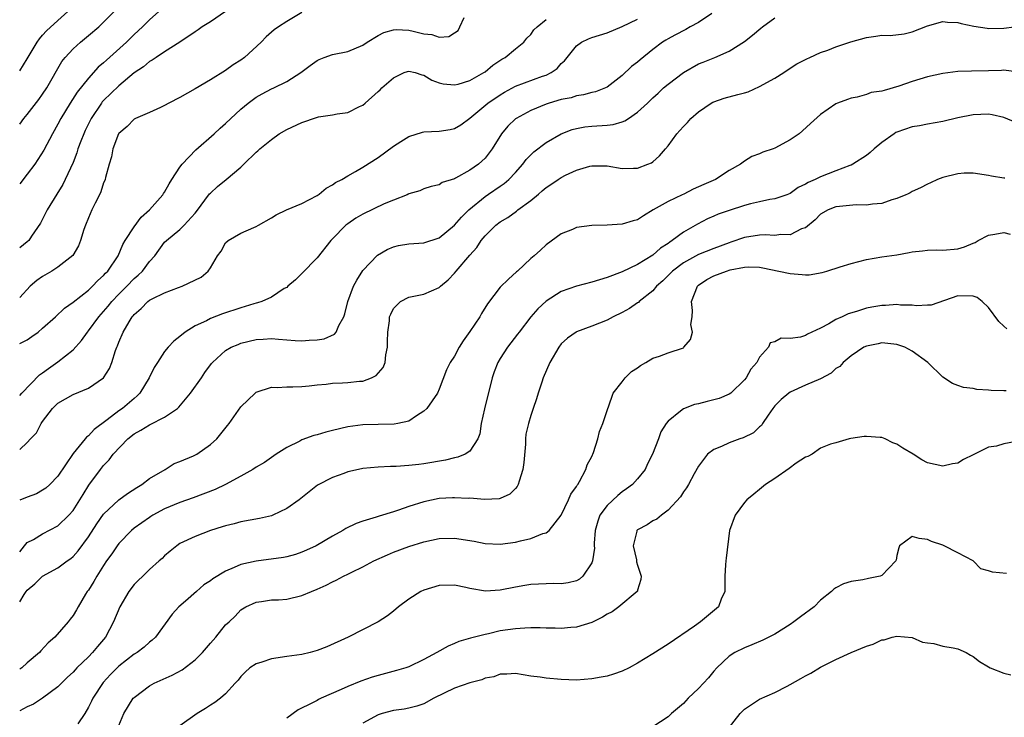
# Model space of a CAD drawing. Units: inches. Extents: x 2601000 to 2604000, y 1527000 to 1530000.
# Drawn here: x 2601000 to 2601129, y 1528357 to 1528448 of the extents above; entities that cross this region are included whole.
import ezdxf

# ---------------------------------------------------------------- set-up
doc = ezdxf.new("R2010")
doc.units = ezdxf.units.IN
doc.header["$MEASUREMENT"] = 0
doc.layers.add('LD26011527_2ft', color=254, linetype='Continuous')

msp = doc.modelspace()

# ---------------------------------------------------------------- linework, layer by layer
at = {"layer": 'LD26011527_2ft'}
for points, elevation in [([(2601000, 1528434.24), (2601000.54, 1528435), (2601001, 1528435.51), (2601002.51, 1528437.49), (2601003, 1528438.18), (2601003.54, 1528439), (2601005.54, 1528442.46), (2601005.97, 1528443), (2601007, 1528444.14), (2601007.95, 1528445), (2601009, 1528445.85), (2601010.36, 1528447), (2601011, 1528447.6), (2601012.69, 1528449.31)], 7884), ([(2601027, 1528449.02), (2601025, 1528447.67), (2601023.93, 1528447), (2601023.39, 1528446.61), (2601023, 1528446.36), (2601021, 1528444.99), (2601019, 1528443.73), (2601017.88, 1528443), (2601017.36, 1528442.64), (2601017, 1528442.46), (2601016.22, 1528441.78), (2601015, 1528440.99), (2601013, 1528439.27), (2601011, 1528437.34), (2601010.83, 1528437.17), (2601010.71, 1528437), (2601009.38, 1528435), (2601008.6, 1528433.4), (2601008.41, 1528433), (2601008.03, 1528432.03), (2601007.64, 1528431), (2601007.5, 1528430.5), (2601007, 1528429.23), (2601005.97, 1528427), (2601005.65, 1528426.35), (2601004.88, 1528425.09), (2601003.59, 1528423), (2601002.72, 1528421.28), (2601001.55, 1528419.55), (2601001.19, 1528419), (2601001, 1528418.82), (2601000, 1528418.06)], 7888), ([(2601018.23, 1528449), (2601017, 1528447.91), (2601016.08, 1528447), (2601015, 1528446), (2601014, 1528445), (2601011.36, 1528442.64), (2601011, 1528442.29), (2601010.3, 1528441.7), (2601009, 1528440.28), (2601007.55, 1528438.45), (2601006.61, 1528437), (2601005.39, 1528435), (2601005, 1528434.25), (2601004.29, 1528433), (2601003.16, 1528430.84), (2601002.39, 1528429.61), (2601001.98, 1528429), (2601001, 1528427.68), (2601000, 1528426.42)], 7886), ([(2601000, 1528441.24), (2601001, 1528442.82), (2601002.28, 1528445), (2601002.58, 1528445.42), (2601003, 1528445.9), (2601003.52, 1528446.48), (2601005, 1528447.85), (2601006.31, 1528449)], 7882), ([(2601037, 1528448.87), (2601035, 1528447.7), (2601033.92, 1528447), (2601033.38, 1528446.62), (2601032.31, 1528445.69), (2601031.64, 1528445), (2601029.48, 1528443), (2601029, 1528442.64), (2601027.98, 1528442.02), (2601027, 1528441.28), (2601025, 1528440.07), (2601023, 1528438.89), (2601021, 1528437.76), (2601019.54, 1528437), (2601019, 1528436.68), (2601018.44, 1528436.44), (2601017, 1528435.76), (2601015.17, 1528435), (2601015, 1528434.91), (2601014.07, 1528433.93), (2601013, 1528433.04), (2601012.97, 1528433), (2601012.23, 1528431), (2601012.02, 1528429.98), (2601011.71, 1528429), (2601011.24, 1528427.24), (2601011.19, 1528427), (2601011.15, 1528426.85), (2601011, 1528426.54), (2601010.64, 1528425.36), (2601010.51, 1528425.09), (2601009.9, 1528423.9), (2601009.46, 1528423), (2601009, 1528421.97), (2601008.62, 1528421), (2601008.43, 1528420.43), (2601007.99, 1528419), (2601007.7, 1528418.3), (2601006.97, 1528417.03), (2601005, 1528415.51), (2601004.2, 1528415), (2601003, 1528414.29), (2601002.25, 1528413.75), (2601001.38, 1528413), (2601000, 1528411.53)], 7890), ([(2601090.74, 1528448.74), (2601089, 1528447.56), (2601087.9, 1528447), (2601087.33, 1528446.67), (2601085.9, 1528445.9), (2601085, 1528445.44), (2601084.72, 1528445.28), (2601084.29, 1528445), (2601083, 1528444.02), (2601081.32, 1528442.68), (2601081, 1528442.38), (2601080.21, 1528441.79), (2601079, 1528440.64), (2601077, 1528439.1), (2601076.8, 1528439), (2601075.5, 1528438.5), (2601075, 1528438.42), (2601073.92, 1528438.08), (2601073, 1528437.96), (2601072.28, 1528437.72), (2601071, 1528437.46), (2601069.39, 1528437), (2601069, 1528436.87), (2601067, 1528436.06), (2601065.09, 1528435), (2601065, 1528434.93), (2601064.01, 1528433.99), (2601063.17, 1528433), (2601061.93, 1528431), (2601061, 1528429.79), (2601060.6, 1528429.4), (2601060.13, 1528429), (2601059, 1528428.2), (2601057.15, 1528427.15), (2601057, 1528427.08), (2601055.4, 1528426.6), (2601055, 1528426.31), (2601053.93, 1528426.07), (2601053, 1528425.78), (2601052.47, 1528425.53), (2601051, 1528425.11), (2601050.98, 1528425.09), (2601050.94, 1528425.06), (2601050.78, 1528425), (2601049, 1528424.29), (2601047.79, 1528423.79), (2601045, 1528422.45), (2601044.08, 1528421.92), (2601043, 1528421.19), (2601042.75, 1528421), (2601041, 1528419.22), (2601040.79, 1528419), (2601039, 1528416.71), (2601037, 1528414.66), (2601036.14, 1528413.86), (2601035.17, 1528413), (2601035, 1528412.86), (2601034.69, 1528412.69), (2601033, 1528411.59), (2601031.74, 1528411), (2601031.19, 1528410.81), (2601031, 1528410.78), (2601030.7, 1528410.7), (2601029, 1528410.18), (2601026.6, 1528409.4), (2601025, 1528408.77), (2601024.49, 1528408.49), (2601023, 1528407.8), (2601021.7, 1528407), (2601021, 1528406.4), (2601020.2, 1528405.8), (2601019.48, 1528405), (2601019, 1528404.44), (2601018.05, 1528403), (2601017.65, 1528402.35), (2601016.97, 1528401), (2601015.76, 1528399), (2601015.38, 1528398.62), (2601015, 1528398.31), (2601013.49, 1528397), (2601013, 1528396.66), (2601011.48, 1528395.48), (2601009.77, 1528394.23), (2601009, 1528393.38), (2601008.77, 1528393.23), (2601008.6, 1528393), (2601007, 1528391.07), (2601005, 1528388.12), (2601003.93, 1528387), (2601003.44, 1528386.56), (2601003, 1528386.26), (2601002.19, 1528385.81), (2601001, 1528385.37), (2601000, 1528384.96)], 7898), ([(2601000, 1528405.5), (2601001, 1528406), (2601001.6, 1528406.4), (2601002.42, 1528407), (2601003, 1528407.49), (2601004.71, 1528409), (2601005.86, 1528410.14), (2601007, 1528410.93), (2601009, 1528412.49), (2601009.55, 1528413), (2601010.25, 1528413.75), (2601011, 1528414.41), (2601011.27, 1528414.73), (2601011.55, 1528415), (2601012.91, 1528417), (2601013.53, 1528418.47), (2601013.83, 1528419), (2601015, 1528420.79), (2601015.94, 1528422.06), (2601017.02, 1528423), (2601018.77, 1528425), (2601018.82, 1528425.09), (2601018.85, 1528425.15), (2601019, 1528425.35), (2601019.58, 1528426.42), (2601019.94, 1528427), (2601021, 1528428.6), (2601021.3, 1528429), (2601023.11, 1528430.89), (2601025.49, 1528433), (2601026.26, 1528433.74), (2601027, 1528434.35), (2601029, 1528436.2), (2601029.95, 1528437), (2601031, 1528437.78), (2601031.78, 1528438.22), (2601033, 1528438.86), (2601033.33, 1528439), (2601035, 1528439.83), (2601036.85, 1528441), (2601038.07, 1528441.92), (2601039, 1528442.59), (2601039.27, 1528442.73), (2601039.91, 1528443), (2601041, 1528443.39), (2601043, 1528443.78), (2601045, 1528444.6), (2601045.53, 1528445), (2601047, 1528445.88), (2601047.73, 1528446.27), (2601049, 1528446.63), (2601049.35, 1528446.65), (2601051, 1528446.58), (2601051.58, 1528446.42), (2601053, 1528446.07), (2601054.01, 1528446.01), (2601055, 1528445.66), (2601056.27, 1528445.73), (2601057, 1528446.2), (2601057.47, 1528446.53), (2601057.7, 1528447), (2601058.25, 1528448.25)], 7892), ([(2601000, 1528378.18), (2601000.62, 1528379), (2601001, 1528379.4), (2601001.83, 1528379.83), (2601003, 1528380.55), (2601005, 1528381.59), (2601006.46, 1528383), (2601007, 1528383.62), (2601007.9, 1528385), (2601008.3, 1528385.7), (2601009.08, 1528386.92), (2601010.58, 1528389), (2601011, 1528389.53), (2601011.73, 1528390.27), (2601012.24, 1528391), (2601014.16, 1528393), (2601015, 1528393.66), (2601015.87, 1528394.13), (2601017, 1528394.86), (2601017.1, 1528394.9), (2601019, 1528395.84), (2601020.68, 1528397), (2601020.85, 1528397.15), (2601022.39, 1528399), (2601023.82, 1528401), (2601024.29, 1528401.71), (2601025.14, 1528402.86), (2601025.26, 1528403), (2601027, 1528404.57), (2601027.74, 1528405), (2601028.62, 1528405.38), (2601029, 1528405.54), (2601031, 1528406.04), (2601031.92, 1528406.08), (2601033, 1528406.16), (2601033.94, 1528406.06), (2601035, 1528405.99), (2601036.11, 1528405.89), (2601037, 1528405.85), (2601037.95, 1528405.95), (2601039, 1528405.97), (2601039.9, 1528406.1), (2601041.29, 1528406.71), (2601041.5, 1528407), (2601041.84, 1528407.84), (2601042.48, 1528409), (2601042.62, 1528409.38), (2601043.02, 1528411), (2601043.75, 1528413), (2601044.18, 1528413.82), (2601045, 1528415.05), (2601046.91, 1528417.09), (2601048.17, 1528417.83), (2601049, 1528418.17), (2601049.67, 1528418.33), (2601051, 1528418.55), (2601053, 1528418.71), (2601055, 1528419.36), (2601057, 1528421.02), (2601057.92, 1528422.08), (2601058.89, 1528423), (2601061, 1528424.78), (2601061.47, 1528425.09), (2601063, 1528426.14), (2601063.52, 1528426.48), (2601064.14, 1528427), (2601065, 1528427.92), (2601065.97, 1528429), (2601066.4, 1528429.6), (2601067, 1528430.25), (2601067.38, 1528430.62), (2601069, 1528431.83), (2601071, 1528433), (2601072.44, 1528433.56), (2601073, 1528433.7), (2601074.1, 1528433.9), (2601075, 1528433.99), (2601077, 1528434.13), (2601077.78, 1528434.22), (2601079, 1528434.56), (2601079.33, 1528434.67), (2601079.79, 1528435), (2601081, 1528435.8), (2601082.29, 1528437), (2601083, 1528437.7), (2601083.69, 1528438.31), (2601084.41, 1528439), (2601085, 1528439.51), (2601087, 1528441.02), (2601089, 1528442.15), (2601089.61, 1528442.39), (2601091.12, 1528443), (2601093, 1528443.81), (2601095, 1528445.1), (2601096.07, 1528445.93), (2601097.18, 1528446.82), (2601097.36, 1528447), (2601099, 1528448.2)], 7900), ([(2601000, 1528391.6), (2601001, 1528392.52), (2601001.4, 1528393), (2601002.19, 1528393.81), (2601002.81, 1528395), (2601003, 1528395.28), (2601004.29, 1528397), (2601005, 1528397.69), (2601007, 1528398.8), (2601009, 1528399.65), (2601010.98, 1528401.02), (2601011.76, 1528402.23), (2601012.1, 1528403), (2601012.57, 1528404.57), (2601012.73, 1528405), (2601012.82, 1528405.18), (2601013, 1528405.67), (2601013.56, 1528407), (2601014.34, 1528408.34), (2601014.76, 1528409), (2601014.88, 1528409.12), (2601015, 1528409.29), (2601015.93, 1528410.07), (2601016.78, 1528411), (2601017, 1528411.17), (2601017.37, 1528411.37), (2601019, 1528412.15), (2601020.84, 1528412.84), (2601021.31, 1528413), (2601023.8, 1528414.2), (2601024.72, 1528415), (2601025, 1528415.4), (2601025.95, 1528417), (2601026.41, 1528417.59), (2601027, 1528418.68), (2601027.34, 1528419), (2601029, 1528419.98), (2601030.71, 1528420.71), (2601031, 1528420.82), (2601031.29, 1528421), (2601033, 1528421.97), (2601033.62, 1528422.38), (2601034.98, 1528423), (2601037, 1528423.84), (2601039, 1528424.9), (2601039.14, 1528425), (2601039.26, 1528425.09), (2601040.16, 1528425.84), (2601041, 1528426.29), (2601041.41, 1528426.59), (2601042.23, 1528427), (2601043, 1528427.49), (2601044.04, 1528428.04), (2601045, 1528428.6), (2601047, 1528429.87), (2601049, 1528431.36), (2601049.98, 1528431.98), (2601051, 1528432.65), (2601052.8, 1528433.2), (2601053, 1528433.24), (2601055, 1528433.34), (2601056.43, 1528433.57), (2601057, 1528433.7), (2601057.82, 1528434.18), (2601059, 1528435.04), (2601061.37, 1528437), (2601063, 1528438.11), (2601063.56, 1528438.44), (2601065, 1528439.21), (2601068.54, 1528440.54), (2601069, 1528440.69), (2601069.66, 1528441), (2601070.45, 1528441.55), (2601071, 1528442.18), (2601071.44, 1528442.56), (2601071.77, 1528443), (2601073, 1528444.5), (2601073.65, 1528445), (2601074.57, 1528445.43), (2601075, 1528445.61), (2601077, 1528446.24), (2601079, 1528447.04), (2601081, 1528448.01)], 7896), ([(2601000, 1528398.69), (2601000.26, 1528399), (2601002.61, 1528401.39), (2601003, 1528401.66), (2601003.76, 1528402.24), (2601005, 1528403.1), (2601007, 1528404.66), (2601008.11, 1528405.89), (2601008.87, 1528407), (2601009, 1528407.15), (2601010.36, 1528409), (2601011, 1528409.7), (2601011.61, 1528410.39), (2601012.08, 1528411), (2601013, 1528411.96), (2601014.04, 1528413), (2601015, 1528414.01), (2601015.54, 1528414.46), (2601016.08, 1528415), (2601017, 1528416.24), (2601017.7, 1528417), (2601019, 1528418.77), (2601019.24, 1528419), (2601021, 1528420.45), (2601021.58, 1528421), (2601023, 1528422.57), (2601023.2, 1528422.8), (2601024.9, 1528425.1), (2601025, 1528425.21), (2601025.93, 1528426.07), (2601027.07, 1528427), (2601029, 1528428.63), (2601029.4, 1528429), (2601031, 1528430.58), (2601031.24, 1528430.76), (2601031.46, 1528431), (2601033, 1528432.26), (2601034, 1528433), (2601035, 1528433.57), (2601037, 1528434.48), (2601037.4, 1528434.6), (2601038.53, 1528435), (2601039.19, 1528435.19), (2601041, 1528435.46), (2601041.6, 1528435.6), (2601043, 1528435.77), (2601044.55, 1528436.55), (2601045, 1528436.74), (2601045.31, 1528437), (2601047, 1528438.54), (2601047.25, 1528438.75), (2601047.49, 1528439), (2601049, 1528440.34), (2601050.42, 1528441), (2601050.84, 1528441.16), (2601051, 1528441.2), (2601051.83, 1528441), (2601052.7, 1528440.7), (2601053, 1528440.66), (2601054.02, 1528440.02), (2601055, 1528439.68), (2601055.53, 1528439.53), (2601057, 1528439.39), (2601057.5, 1528439.5), (2601059, 1528439.97), (2601060.84, 1528441), (2601061, 1528441.12), (2601062.01, 1528441.99), (2601063.22, 1528442.78), (2601063.66, 1528443), (2601065, 1528444.14), (2601066.09, 1528445), (2601066.48, 1528445.52), (2601067, 1528446.01), (2601067.39, 1528446.61), (2601067.83, 1528447), (2601069, 1528447.96)], 7894), ([(2601000, 1528371.64), (2601000.59, 1528372.59), (2601000.86, 1528373), (2601001, 1528373.18), (2601001.99, 1528374.01), (2601003, 1528375.01), (2601005, 1528376.08), (2601006.24, 1528377), (2601006.69, 1528377.31), (2601007, 1528377.57), (2601007.67, 1528378.33), (2601009, 1528380.14), (2601010.13, 1528381.87), (2601011, 1528383.11), (2601013, 1528385.01), (2601014.14, 1528385.86), (2601015.36, 1528386.64), (2601016, 1528387), (2601017, 1528387.79), (2601019.06, 1528389), (2601020.23, 1528389.77), (2601021, 1528390.04), (2601022.78, 1528390.78), (2601023.24, 1528391), (2601025, 1528392.25), (2601025.85, 1528393), (2601026.36, 1528393.64), (2601027.23, 1528394.77), (2601027.44, 1528395), (2601029, 1528397.18), (2601030.85, 1528399), (2601031, 1528399.11), (2601033, 1528399.77), (2601033.74, 1528399.74), (2601035, 1528399.83), (2601035.8, 1528399.8), (2601037, 1528399.86), (2601037.94, 1528399.94), (2601039, 1528400.1), (2601040.18, 1528400.18), (2601041, 1528400.3), (2601042.33, 1528400.33), (2601043, 1528400.38), (2601044.55, 1528400.55), (2601045, 1528400.58), (2601046.11, 1528401), (2601046.71, 1528401.29), (2601047.63, 1528402.37), (2601047.89, 1528403), (2601048.02, 1528404.02), (2601048.23, 1528405), (2601048.22, 1528405.78), (2601048.24, 1528407), (2601048.46, 1528408.46), (2601048.5, 1528409), (2601048.64, 1528409.36), (2601049, 1528410.07), (2601049.94, 1528411), (2601051, 1528411.57), (2601051.69, 1528411.69), (2601053, 1528411.98), (2601055, 1528412.82), (2601055.17, 1528413), (2601056.15, 1528413.85), (2601057, 1528414.72), (2601057.22, 1528415), (2601059, 1528417.08), (2601059.91, 1528418.09), (2601060.5, 1528419), (2601061, 1528419.62), (2601062.4, 1528421), (2601063, 1528421.45), (2601063.98, 1528422.02), (2601065.13, 1528422.86), (2601065.29, 1528423), (2601067, 1528424.26), (2601068.01, 1528425.09), (2601068.5, 1528425.5), (2601069, 1528425.96), (2601069.65, 1528426.35), (2601070.58, 1528427), (2601071, 1528427.27), (2601071.55, 1528427.55), (2601073, 1528428.2), (2601074.73, 1528428.73), (2601075, 1528428.79), (2601076.8, 1528428.8), (2601077, 1528428.79), (2601079, 1528428.45), (2601080.47, 1528428.47), (2601081, 1528428.49), (2601082.35, 1528429), (2601082.81, 1528429.19), (2601083, 1528429.33), (2601083.89, 1528430.11), (2601084.67, 1528431), (2601085, 1528431.42), (2601086.13, 1528433), (2601086.56, 1528433.44), (2601087, 1528433.93), (2601087.53, 1528434.47), (2601088, 1528435), (2601089, 1528435.85), (2601090.65, 1528437), (2601090.87, 1528437.13), (2601091, 1528437.18), (2601092.34, 1528437.66), (2601094.15, 1528438.15), (2601095, 1528438.35), (2601095.52, 1528438.48), (2601097, 1528439.17), (2601099, 1528440.29), (2601100.18, 1528441), (2601101, 1528441.58), (2601101.86, 1528442.14), (2601103.17, 1528442.83), (2601103.59, 1528443), (2601105, 1528443.63), (2601105.95, 1528443.95), (2601107, 1528444.38), (2601108.95, 1528445.05), (2601111, 1528445.62), (2601112.23, 1528445.77), (2601113, 1528445.9), (2601114.12, 1528445.88), (2601115.93, 1528446.07), (2601117, 1528446.33), (2601119, 1528447.15), (2601121, 1528447.71), (2601121.62, 1528447.62), (2601123, 1528447.59), (2601123.43, 1528447.43), (2601125.09, 1528447.09), (2601126.81, 1528446.81), (2601127, 1528446.8), (2601129, 1528446.82), (2601130.35, 1528447)], 7902), ([(2601130.92, 1528441.08), (2601129, 1528441.31), (2601128.71, 1528441.29), (2601127, 1528441.26), (2601124.79, 1528441.21), (2601123, 1528441.13), (2601121, 1528440.91), (2601119, 1528440.46), (2601117, 1528439.85), (2601115.23, 1528439.23), (2601113.32, 1528438.68), (2601113, 1528438.57), (2601111.62, 1528438.38), (2601111, 1528438.15), (2601109.78, 1528437.78), (2601109, 1528437.66), (2601108.5, 1528437.5), (2601107.21, 1528437), (2601107, 1528436.9), (2601105, 1528435.53), (2601103.66, 1528434.34), (2601102.62, 1528433.38), (2601102.17, 1528433), (2601101, 1528432.19), (2601099, 1528431.09), (2601098.79, 1528431), (2601097.44, 1528430.56), (2601097, 1528430.37), (2601096, 1528430), (2601095, 1528429.38), (2601094.51, 1528429), (2601093, 1528428.16), (2601091.2, 1528427), (2601089.67, 1528426.33), (2601089, 1528426.02), (2601088.29, 1528425.71), (2601087.05, 1528425.09), (2601086.86, 1528425), (2601085, 1528424.13), (2601083.04, 1528423), (2601081.77, 1528422.23), (2601081, 1528421.73), (2601080.43, 1528421.57), (2601079, 1528421.12), (2601077, 1528421), (2601075, 1528420.96), (2601073, 1528420.7), (2601072.46, 1528420.46), (2601071, 1528419.88), (2601069, 1528418.43), (2601068.28, 1528417.72), (2601067.45, 1528417), (2601067, 1528416.64), (2601065.24, 1528415), (2601065.11, 1528414.89), (2601064.06, 1528413.94), (2601063, 1528412.87), (2601061.31, 1528410.69), (2601060.55, 1528409.45), (2601060.3, 1528409), (2601059, 1528407.07), (2601058.13, 1528405.87), (2601057.6, 1528405), (2601057, 1528403.86), (2601056.42, 1528403), (2601055.95, 1528402.05), (2601055, 1528399.52), (2601054.78, 1528399), (2601053.37, 1528397), (2601053, 1528396.64), (2601052.04, 1528396.04), (2601051, 1528395.32), (2601049.59, 1528395), (2601049.09, 1528394.91), (2601047, 1528394.88), (2601045, 1528394.84), (2601043, 1528394.56), (2601041, 1528394.09), (2601040.13, 1528393.87), (2601039, 1528393.54), (2601038.56, 1528393.44), (2601037, 1528392.87), (2601036.71, 1528392.71), (2601035, 1528391.88), (2601033.64, 1528391), (2601033, 1528390.54), (2601032.08, 1528389.92), (2601031, 1528389.28), (2601030.56, 1528389), (2601029, 1528388.11), (2601027, 1528387.01), (2601025.62, 1528386.38), (2601022.73, 1528385.27), (2601021, 1528384.64), (2601019, 1528383.81), (2601017.47, 1528383), (2601017.18, 1528382.82), (2601017, 1528382.71), (2601015, 1528381.3), (2601014.64, 1528381), (2601013, 1528379.29), (2601012.78, 1528379), (2601012.09, 1528377.91), (2601011.4, 1528377), (2601011, 1528376.41), (2601010.1, 1528375), (2601009.71, 1528374.29), (2601009, 1528373.19), (2601008.86, 1528373), (2601008.63, 1528372.63), (2601007.66, 1528371), (2601007.43, 1528370.57), (2601007, 1528369.84), (2601006.62, 1528369.38), (2601006.34, 1528369), (2601004.59, 1528367), (2601003.75, 1528366.25), (2601002.77, 1528365.23), (2601002.59, 1528365), (2601001, 1528363.65), (2601000.27, 1528363), (2601000, 1528362.8)], 7904), ([(2601133, 1528433.48), (2601129, 1528435.14), (2601127.47, 1528435.47), (2601127, 1528435.56), (2601125, 1528435.49), (2601123, 1528435.09), (2601121, 1528434.6), (2601119, 1528434.24), (2601117.97, 1528434.03), (2601117, 1528433.88), (2601115, 1528433.2), (2601114.86, 1528433.14), (2601114.65, 1528433), (2601113, 1528431.83), (2601112, 1528431), (2601111.48, 1528430.52), (2601111, 1528430.16), (2601109.24, 1528429), (2601109, 1528428.88), (2601108.82, 1528428.82), (2601107, 1528428.11), (2601105, 1528427.36), (2601104.28, 1528427), (2601103.38, 1528426.62), (2601103, 1528426.37), (2601102.07, 1528425.93), (2601101, 1528425.17), (2601100.8, 1528425.09), (2601100.55, 1528425), (2601099, 1528424.44), (2601098.36, 1528424.36), (2601097, 1528424.09), (2601095.82, 1528423.82), (2601095, 1528423.59), (2601093, 1528422.95), (2601091.57, 1528422.44), (2601091, 1528422.19), (2601090.18, 1528421.82), (2601088.85, 1528421.15), (2601087, 1528420.1), (2601085.55, 1528419), (2601085.21, 1528418.79), (2601085, 1528418.62), (2601084.01, 1528417.99), (2601083, 1528417.06), (2601081, 1528415.87), (2601079, 1528414.91), (2601077, 1528414.15), (2601075, 1528413.52), (2601073, 1528413.01), (2601071, 1528412.33), (2601069, 1528411.05), (2601067.94, 1528410.06), (2601067, 1528408.98), (2601065.46, 1528407), (2601065.27, 1528406.73), (2601063.95, 1528405), (2601063, 1528403.53), (2601062.69, 1528403), (2601062.21, 1528401.79), (2601061.94, 1528401), (2601060.93, 1528396.93), (2601060.5, 1528395), (2601060.32, 1528393.67), (2601060.06, 1528393), (2601059, 1528391.39), (2601058.42, 1528391), (2601057.42, 1528390.58), (2601057, 1528390.52), (2601055.81, 1528390.19), (2601053, 1528389.71), (2601052.34, 1528389.66), (2601051, 1528389.49), (2601049.36, 1528389.36), (2601048.61, 1528389.39), (2601047, 1528389.28), (2601045, 1528389.11), (2601044.43, 1528389), (2601043, 1528388.68), (2601042.48, 1528388.48), (2601041, 1528387.95), (2601039.06, 1528386.94), (2601037.93, 1528386.07), (2601036.64, 1528385), (2601035, 1528383.86), (2601033.2, 1528383), (2601033, 1528382.93), (2601031.44, 1528382.56), (2601029, 1528382.11), (2601028.13, 1528381.87), (2601027, 1528381.62), (2601026.55, 1528381.45), (2601025, 1528381), (2601023, 1528380.22), (2601021, 1528379.27), (2601020.6, 1528379), (2601019.74, 1528378.26), (2601019, 1528377.68), (2601018.66, 1528377.34), (2601018.3, 1528377), (2601017, 1528375.87), (2601016.13, 1528375), (2601015.55, 1528374.45), (2601015, 1528373.9), (2601014.29, 1528373), (2601013.12, 1528371), (2601012.31, 1528369), (2601011.25, 1528367), (2601010.2, 1528365.8), (2601009.54, 1528365), (2601009, 1528364.44), (2601007.5, 1528363), (2601007.26, 1528362.74), (2601007, 1528362.43), (2601006.25, 1528361.75), (2601005.46, 1528361), (2601005, 1528360.48), (2601003, 1528359.03), (2601001.79, 1528358.21), (2601001, 1528357.88), (2601000, 1528357.37)], 7906), ([(2601129.15, 1528427.15), (2601129, 1528427.19), (2601127.42, 1528427.42), (2601127, 1528427.54), (2601125, 1528427.84), (2601123.82, 1528427.82), (2601123, 1528427.74), (2601121, 1528427.25), (2601120.32, 1528427), (2601119.42, 1528426.58), (2601119, 1528426.4), (2601118.08, 1528425.92), (2601117, 1528425.44), (2601116.73, 1528425.27), (2601116.37, 1528425.09), (2601116.17, 1528425), (2601115, 1528424.52), (2601114.35, 1528424.35), (2601113, 1528423.85), (2601111.78, 1528423.78), (2601111, 1528423.61), (2601109.66, 1528423.66), (2601107.47, 1528423.47), (2601107, 1528423.41), (2601105.98, 1528423), (2601105, 1528422.44), (2601104.27, 1528421.73), (2601103, 1528420.68), (2601102.51, 1528420.51), (2601101, 1528419.75), (2601099.77, 1528419.77), (2601099, 1528419.67), (2601097.74, 1528419.74), (2601097, 1528419.72), (2601095, 1528419.41), (2601093.22, 1528418.78), (2601093, 1528418.71), (2601091, 1528417.95), (2601089, 1528417.16), (2601087, 1528416.08), (2601085.58, 1528415), (2601084.3, 1528413.7), (2601083.5, 1528413), (2601083, 1528412.42), (2601081.23, 1528411), (2601081.12, 1528410.88), (2601081, 1528410.82), (2601079.93, 1528410.07), (2601079, 1528409.56), (2601077.78, 1528409), (2601077, 1528408.56), (2601075, 1528407.78), (2601073, 1528407.04), (2601072.93, 1528407), (2601071.82, 1528406.18), (2601071, 1528405.44), (2601070.66, 1528405), (2601069.49, 1528403), (2601068.63, 1528401), (2601068.43, 1528400.43), (2601067.96, 1528399), (2601067.75, 1528398.25), (2601067.3, 1528397), (2601067, 1528396.07), (2601066.68, 1528395), (2601066.37, 1528393.63), (2601066.32, 1528393), (2601066.29, 1528392.29), (2601066.08, 1528389.92), (2601065.98, 1528389), (2601065.46, 1528387.46), (2601065.34, 1528387), (2601065.23, 1528386.77), (2601065, 1528386.51), (2601064.26, 1528385.74), (2601063, 1528385.17), (2601062.87, 1528385.13), (2601060.95, 1528385.05), (2601059, 1528385.21), (2601058.8, 1528385.2), (2601057, 1528385.29), (2601056.73, 1528385.27), (2601055, 1528385.17), (2601053, 1528384.76), (2601051, 1528384.13), (2601049.65, 1528383.65), (2601049, 1528383.44), (2601047.13, 1528382.87), (2601046.73, 1528382.73), (2601045, 1528382.23), (2601044.1, 1528381.9), (2601042.76, 1528381.24), (2601042.37, 1528381), (2601041, 1528380.25), (2601038.87, 1528379), (2601037.6, 1528378.4), (2601037, 1528378.14), (2601036.15, 1528377.85), (2601035, 1528377.52), (2601034.57, 1528377.43), (2601031, 1528376.99), (2601029, 1528376.53), (2601028.12, 1528376.12), (2601027, 1528375.68), (2601025.34, 1528374.66), (2601025, 1528374.39), (2601024.15, 1528373.85), (2601023.16, 1528373), (2601021.73, 1528371.73), (2601020.87, 1528371), (2601019.98, 1528370.02), (2601017.82, 1528367), (2601017.38, 1528366.62), (2601017, 1528366.35), (2601016.3, 1528365.7), (2601015.41, 1528365), (2601015, 1528364.76), (2601013, 1528363.22), (2601011.9, 1528362.1), (2601010.94, 1528361.06), (2601009.58, 1528359), (2601009.4, 1528358.6), (2601009, 1528357.83), (2601008.54, 1528357), (2601007.64, 1528355.64)], 7908), ([(2601013, 1528355.45), (2601013.66, 1528357), (2601014.89, 1528359), (2601015, 1528359.12), (2601017, 1528360.65), (2601017.65, 1528361), (2601019.98, 1528362.02), (2601021.28, 1528362.72), (2601023, 1528364.03), (2601023.97, 1528365), (2601025, 1528366.23), (2601025.37, 1528366.63), (2601025.73, 1528367), (2601027, 1528368.61), (2601027.45, 1528369), (2601028.25, 1528369.75), (2601029, 1528370.57), (2601029.66, 1528371), (2601031, 1528371.61), (2601031.7, 1528371.7), (2601033, 1528371.92), (2601033.92, 1528371.92), (2601035, 1528372.01), (2601037, 1528372.45), (2601038.25, 1528373), (2601039, 1528373.29), (2601040.17, 1528373.83), (2601041, 1528374.28), (2601041.5, 1528374.5), (2601042.45, 1528375), (2601043, 1528375.26), (2601043.54, 1528375.54), (2601045, 1528376.22), (2601046.42, 1528377), (2601048.2, 1528377.8), (2601049, 1528378.13), (2601051, 1528378.88), (2601053, 1528379.5), (2601055, 1528379.95), (2601057, 1528380), (2601059.58, 1528379.58), (2601061, 1528379.29), (2601063, 1528379.21), (2601065, 1528379.47), (2601065.66, 1528379.65), (2601067, 1528379.94), (2601068.59, 1528380.59), (2601069, 1528380.7), (2601069.41, 1528381), (2601070.97, 1528383), (2601071.95, 1528385), (2601072.25, 1528385.75), (2601073, 1528386.75), (2601073.08, 1528386.92), (2601073.16, 1528387), (2601073.4, 1528387.4), (2601074.22, 1528389), (2601074.39, 1528389.61), (2601075, 1528390.7), (2601075.22, 1528391.22), (2601075.8, 1528393), (2601076.02, 1528393.98), (2601076.45, 1528395), (2601077.11, 1528397), (2601077.21, 1528397.21), (2601077.81, 1528399), (2601079, 1528400.47), (2601079.38, 1528401), (2601080.19, 1528401.81), (2601081, 1528402.32), (2601081.38, 1528402.62), (2601082.08, 1528403), (2601083, 1528403.57), (2601083.86, 1528403.86), (2601085, 1528404.28), (2601087, 1528404.95), (2601087.06, 1528405), (2601087.96, 1528406.04), (2601088.18, 1528407), (2601088, 1528408), (2601088.14, 1528409), (2601088.18, 1528409.82), (2601088.05, 1528411), (2601088.84, 1528413), (2601089, 1528413.14), (2601090.09, 1528413.91), (2601091, 1528414.37), (2601092.64, 1528415), (2601093.16, 1528415.16), (2601095, 1528415.5), (2601095.54, 1528415.54), (2601097, 1528415.49), (2601097.43, 1528415.43), (2601099.54, 1528415), (2601101, 1528414.66), (2601102.56, 1528414.56), (2601103, 1528414.5), (2601103.48, 1528414.52), (2601105.19, 1528414.81), (2601105.83, 1528415), (2601107.55, 1528415.55), (2601109, 1528415.99), (2601111, 1528416.51), (2601113, 1528416.87), (2601115, 1528417.14), (2601116.59, 1528417.41), (2601117, 1528417.5), (2601118.34, 1528417.66), (2601119, 1528417.73), (2601120.24, 1528417.76), (2601121, 1528417.74), (2601123, 1528417.93), (2601123.85, 1528418.15), (2601125, 1528418.66), (2601125.25, 1528418.75), (2601125.64, 1528419), (2601127, 1528419.7), (2601127.83, 1528419.83), (2601129, 1528420.05), (2601129.85, 1528419.85)], 7910), ([(2601129.42, 1528407.42), (2601129, 1528407.79), (2601128.38, 1528408.38), (2601127, 1528410.24), (2601126.19, 1528411), (2601125.51, 1528411.51), (2601125, 1528411.72), (2601123, 1528411.73), (2601119.47, 1528410.53), (2601119, 1528410.54), (2601117.57, 1528410.43), (2601117, 1528410.54), (2601115.48, 1528410.52), (2601115, 1528410.6), (2601113.51, 1528410.49), (2601113, 1528410.49), (2601111.72, 1528410.28), (2601111, 1528410.13), (2601109.7, 1528409.7), (2601108.59, 1528409.41), (2601107.8, 1528409), (2601107, 1528408.63), (2601106.07, 1528408.07), (2601105, 1528407.53), (2601103.26, 1528406.74), (2601103, 1528406.56), (2601102.35, 1528406.35), (2601101, 1528406.15), (2601099.82, 1528406.18), (2601099, 1528405.73), (2601098.4, 1528405.6), (2601098.15, 1528405), (2601097, 1528403.7), (2601096.65, 1528403), (2601095.85, 1528402.15), (2601095.23, 1528401), (2601095, 1528400.73), (2601093.21, 1528399), (2601093, 1528398.85), (2601091.71, 1528398.29), (2601090.12, 1528397.88), (2601089, 1528397.61), (2601088.48, 1528397.52), (2601087, 1528396.95), (2601086.64, 1528396.64), (2601085, 1528395.34), (2601084.75, 1528395), (2601084.07, 1528393.93), (2601083.74, 1528393), (2601082.96, 1528391), (2601082.29, 1528389.71), (2601081.98, 1528389), (2601081, 1528387.75), (2601080.32, 1528387), (2601079.57, 1528386.43), (2601079, 1528386.06), (2601078.41, 1528385.59), (2601077, 1528384.28), (2601076.06, 1528383), (2601075.77, 1528382.23), (2601075.44, 1528381), (2601075.33, 1528379.33), (2601075.32, 1528379), (2601075.34, 1528378.66), (2601075.09, 1528377), (2601075, 1528376.75), (2601073.81, 1528375), (2601073.38, 1528374.62), (2601073, 1528374.41), (2601071.88, 1528374.12), (2601071, 1528374), (2601070.03, 1528374.03), (2601069, 1528374.02), (2601067, 1528373.91), (2601066.24, 1528373.76), (2601065, 1528373.55), (2601063, 1528373.16), (2601061.05, 1528373.05), (2601059, 1528373.39), (2601058.48, 1528373.52), (2601057, 1528373.84), (2601055, 1528373.79), (2601053, 1528373.19), (2601052.6, 1528373), (2601051, 1528372.01), (2601049.68, 1528371), (2601049, 1528370.41), (2601048.21, 1528369.79), (2601047, 1528369.02), (2601043.08, 1528367), (2601040.27, 1528365.73), (2601039, 1528365.24), (2601038.1, 1528365), (2601037, 1528364.75), (2601035, 1528364.48), (2601033, 1528364.19), (2601031.75, 1528363.75), (2601031, 1528363.51), (2601030.18, 1528363), (2601029.56, 1528362.44), (2601029, 1528361.85), (2601028.62, 1528361.38), (2601028.26, 1528361), (2601027, 1528359.57), (2601026.31, 1528359), (2601025.56, 1528358.44), (2601025, 1528358.11), (2601024.34, 1528357.66), (2601023.25, 1528357), (2601021, 1528355.37)], 7912), ([(2601129.31, 1528399.31), (2601129, 1528399.28), (2601127.35, 1528399.35), (2601127, 1528399.39), (2601125.48, 1528399.48), (2601125, 1528399.6), (2601123.74, 1528399.74), (2601123, 1528399.99), (2601122.27, 1528400.27), (2601121, 1528401.07), (2601119.06, 1528403), (2601117, 1528404.48), (2601116.04, 1528405), (2601115, 1528405.38), (2601113, 1528405.57), (2601112.55, 1528405.45), (2601111, 1528405.16), (2601110.67, 1528405), (2601109, 1528403.9), (2601107.95, 1528403), (2601107.5, 1528402.5), (2601107, 1528402.21), (2601106.37, 1528401.63), (2601105, 1528400.89), (2601103, 1528400.06), (2601101, 1528399.12), (2601100.82, 1528399), (2601099.83, 1528398.17), (2601099, 1528397.33), (2601098.73, 1528397), (2601098.1, 1528396.1), (2601097.38, 1528395), (2601097.24, 1528394.76), (2601097, 1528394.56), (2601096.2, 1528393.8), (2601094.85, 1528393.15), (2601094.39, 1528393), (2601093, 1528392.48), (2601092, 1528392), (2601091, 1528391.61), (2601090.18, 1528391), (2601089, 1528389.44), (2601088.43, 1528388.43), (2601087.66, 1528387), (2601087.41, 1528386.59), (2601087, 1528386.06), (2601086.61, 1528385.39), (2601085, 1528383.64), (2601084.13, 1528383), (2601083.54, 1528382.46), (2601083, 1528382.24), (2601082.25, 1528381.75), (2601081, 1528381.08), (2601080.92, 1528381), (2601080.91, 1528380.91), (2601080.42, 1528379), (2601080.84, 1528377.16), (2601080.87, 1528377), (2601080.88, 1528376.88), (2601081, 1528376.43), (2601081.48, 1528375), (2601081.43, 1528374.57), (2601081, 1528373.19), (2601080.97, 1528373.03), (2601080.95, 1528373), (2601078.55, 1528371), (2601077.66, 1528370.34), (2601077, 1528370.01), (2601076.39, 1528369.61), (2601075, 1528368.94), (2601073, 1528368.32), (2601072.27, 1528368.27), (2601071, 1528368.14), (2601070.18, 1528368.18), (2601069, 1528368.19), (2601068.22, 1528368.22), (2601067, 1528368.23), (2601066.2, 1528368.2), (2601065, 1528368.12), (2601063, 1528367.82), (2601061.46, 1528367.46), (2601061, 1528367.38), (2601059.12, 1528366.88), (2601057.58, 1528366.42), (2601057, 1528366.16), (2601056.15, 1528365.85), (2601054.7, 1528365), (2601053, 1528364.1), (2601051, 1528363.14), (2601050.62, 1528363), (2601049.38, 1528362.62), (2601047, 1528362), (2601046.22, 1528361.78), (2601044.74, 1528361.26), (2601043, 1528360.54), (2601042.14, 1528360.14), (2601039.52, 1528359), (2601039.17, 1528358.83), (2601039, 1528358.72), (2601038.39, 1528358.39), (2601036.5, 1528357.5), (2601035, 1528356.39)], 7914), ([(2601130.64, 1528392.64), (2601129, 1528392.33), (2601128.06, 1528392.06), (2601127, 1528391.92), (2601125.16, 1528391), (2601125, 1528390.91), (2601123.71, 1528390.29), (2601123, 1528389.83), (2601122.29, 1528389.71), (2601121, 1528389.41), (2601119, 1528389.88), (2601118.27, 1528390.27), (2601117.12, 1528391), (2601115.79, 1528391.79), (2601115, 1528392.31), (2601114.48, 1528392.48), (2601113.47, 1528393), (2601113, 1528393.16), (2601112.82, 1528393.18), (2601111, 1528393.31), (2601110.69, 1528393.3), (2601108.95, 1528393.05), (2601108.75, 1528393), (2601107, 1528392.49), (2601106.31, 1528392.31), (2601105, 1528391.79), (2601103.9, 1528391), (2601103.33, 1528390.67), (2601103, 1528390.6), (2601101.8, 1528389.8), (2601100.87, 1528389.13), (2601099, 1528387.82), (2601097.75, 1528387), (2601097, 1528386.36), (2601096.24, 1528385.76), (2601095.32, 1528385), (2601095, 1528384.65), (2601093.79, 1528383), (2601093.06, 1528381), (2601092.62, 1528377.38), (2601092.56, 1528377), (2601092.51, 1528376.51), (2601092.42, 1528375), (2601092.46, 1528373.54), (2601092.42, 1528373), (2601091.97, 1528371.97), (2601091.59, 1528371), (2601089.23, 1528369), (2601088.46, 1528368.46), (2601085, 1528366.11), (2601083, 1528364.81), (2601081, 1528363.58), (2601079.9, 1528363), (2601079, 1528362.57), (2601077.84, 1528362.16), (2601077, 1528361.91), (2601076.24, 1528361.76), (2601075, 1528361.54), (2601073, 1528361.38), (2601071, 1528361.44), (2601069, 1528361.62), (2601068.24, 1528361.76), (2601067, 1528361.91), (2601065, 1528362.23), (2601063.86, 1528362.14), (2601063, 1528362.15), (2601062.17, 1528361.83), (2601061, 1528361.62), (2601060.57, 1528361.43), (2601059, 1528361.03), (2601057, 1528360.32), (2601054.31, 1528359), (2601053, 1528358.27), (2601052.05, 1528357.95), (2601051, 1528357.72), (2601050.4, 1528357.59), (2601049, 1528357.41), (2601047.53, 1528357), (2601047, 1528356.82), (2601045, 1528355.72)], 7916), ([(2601129.35, 1528375.35), (2601127.51, 1528375.51), (2601127, 1528375.71), (2601125.98, 1528375.98), (2601124.99, 1528377), (2601123, 1528378.07), (2601121.19, 1528379), (2601121, 1528379.05), (2601119.55, 1528379.55), (2601119, 1528379.83), (2601117.93, 1528379.93), (2601117, 1528380.19), (2601115.32, 1528379), (2601115.27, 1528378.73), (2601115, 1528377.72), (2601114.91, 1528377.09), (2601114.86, 1528377), (2601113, 1528375.08), (2601112.79, 1528375), (2601111.29, 1528374.71), (2601110.54, 1528374.54), (2601109, 1528374.29), (2601108, 1528374), (2601107, 1528373.46), (2601106.71, 1528373.29), (2601106.44, 1528373), (2601105, 1528371.87), (2601104.16, 1528371), (2601103.5, 1528370.5), (2601103, 1528370.15), (2601102.34, 1528369.66), (2601101.5, 1528369), (2601101, 1528368.66), (2601099, 1528367.4), (2601097.4, 1528366.6), (2601095.99, 1528366.01), (2601095, 1528365.63), (2601093.76, 1528365), (2601093, 1528364.51), (2601091.41, 1528363), (2601091, 1528362.54), (2601090.3, 1528361.7), (2601089, 1528360.26), (2601087.65, 1528359), (2601087.32, 1528358.68), (2601087, 1528358.32), (2601085.45, 1528357), (2601085, 1528356.57), (2601083, 1528355.27)], 7918), ([(2601092.89, 1528355), (2601094.45, 1528357), (2601095, 1528357.55), (2601097, 1528358.89), (2601099, 1528359.77), (2601100.59, 1528360.59), (2601101, 1528360.79), (2601102.42, 1528361.58), (2601103, 1528361.95), (2601103.7, 1528362.3), (2601105, 1528363.08), (2601107, 1528364.07), (2601109.01, 1528365.01), (2601111, 1528365.85), (2601111.89, 1528366.11), (2601113, 1528366.64), (2601113.32, 1528366.68), (2601114.38, 1528367), (2601115, 1528367.15), (2601117, 1528366.96), (2601118.35, 1528366.35), (2601119, 1528366.25), (2601119.82, 1528366.18), (2601121, 1528365.84), (2601122.37, 1528365.63), (2601123, 1528365.48), (2601124.09, 1528365), (2601124.65, 1528364.65), (2601125, 1528364.49), (2601125.84, 1528363.84), (2601127, 1528363.11), (2601127.22, 1528363), (2601129, 1528362.28), (2601129.92, 1528362.08)], 7920)]:
    msp.add_lwpolyline(points, dxfattribs=dict(at, elevation=elevation))

doc.saveas('drawing.dxf')
